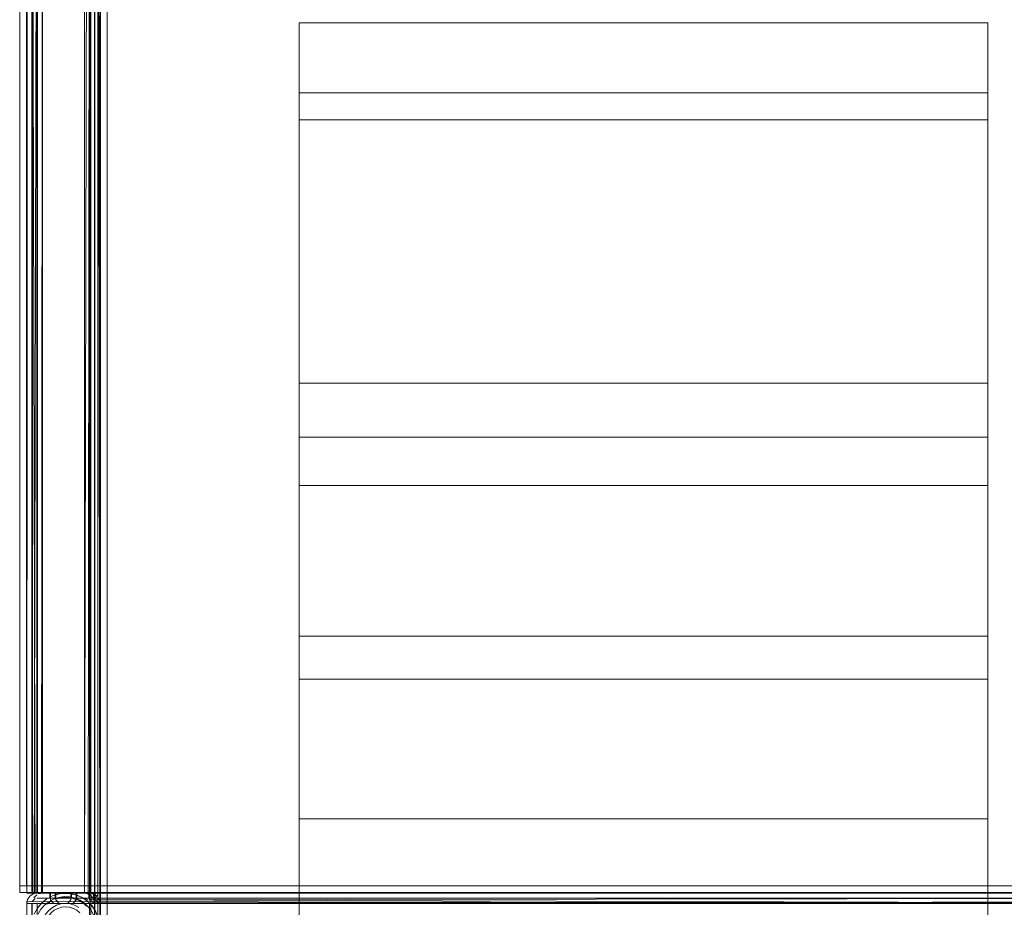
# Model space of a CAD drawing. Units: metres. Extents: x 1.2 to 12.7, y -6.6 to -1.
# Drawn here: x 9.6 to 9.9, y -3 to -2.8 of the extents above; entities that cross this region are included whole.
import ezdxf

# ---------------------------------------------------------------- set-up
doc = ezdxf.new("R2010")
doc.units = ezdxf.units.M
doc.header["$MEASUREMENT"] = 0

# ---------------------------------------------------------------- blocks, each defined once
blk = doc.blocks.new('86c900a9-fa85-46e3-a631-3501ab009dd7')
at = {"color": 18, "lineweight": 9, "true_color": 0x000000}
for p, q in [((9.59431, -2.65836), (9.59431, -3.02836)), ((9.87795, -2.90808), (9.87795, -3.06997)), ((9.67467, -2.95249), (9.87795, -2.95249)), ((9.59775, -3.02836), (9.59723, -3.02836)), ((9.98746, -3.02986), (9.59731, -3.02986)), ((9.59832, -3.02836), (9.5986, -3.02836)), ((10.00305, -3.02986), (9.5989, -3.02986)), ((9.60352, -3.02863), (9.60379, -3.02857)), ((9.61411, -3.03026), (9.61427, -3.03082)), ((9.61416, -3.03054), (9.6143, -3.03081)), ((9.61584, -3.02836), (9.61567, -3.02836)), ((9.98604, -3.02986), (9.6159, -3.02986)), ((9.6159, -3.03011), (9.6159, -3.0303)), ((9.6159, -3.03053), (9.6159, -3.0303)), ((9.6159, -3.03079), (9.6159, -3.03053)), ((9.59821, -3.0318), (9.59765, -3.0325)), ((9.61194, -3.03219), (9.6113, -3.03162))]:
    blk.add_line(p, q, dxfattribs=at)
for points in [[(9.61322, -3.80567), (9.61522, -3.80567), (9.61322, -3.80567), (9.61322, -2.61567), (9.61522, -2.61567), (9.61522, -3.80567), (9.61522, -2.61567), (9.61322, -2.61567), (9.61322, -3.80567), (9.61522, -3.80567)], [(9.61322, -2.61567), (9.61522, -2.61567), (9.61322, -2.61567), (9.61322, -3.80567)], [(9.97935, -3.80367), (9.61522, -3.80367), (9.97935, -3.80367), (9.61522, -3.80367), (9.61522, -2.61767), (9.97935, -2.61767), (9.97935, -3.80367), (9.97935, -2.61767), (9.61522, -2.61767), (9.61522, -3.80367)], [(9.61322, -2.61844), (9.61522, -2.61844), (9.61322, -2.61844), (9.61322, -3.80844)], [(9.61322, -3.80844), (9.61522, -3.80844), (9.61322, -3.80844), (9.61322, -2.61844), (9.61522, -2.61844), (9.61522, -3.80844), (9.61522, -2.61844), (9.61322, -2.61844), (9.61322, -3.80844), (9.61522, -3.80844)], [(9.61322, -2.61884), (9.61522, -2.61884), (9.61322, -2.61884), (9.61322, -3.80884)], [(9.61322, -3.80884), (9.61522, -3.80884), (9.61322, -3.80884), (9.61322, -2.61884), (9.61522, -2.61884), (9.61522, -3.80884), (9.61522, -2.61884), (9.61322, -2.61884), (9.61322, -3.80884), (9.61522, -3.80884)], [(9.97935, -3.80644), (9.61522, -3.80644), (9.97935, -3.80644), (9.61522, -3.80644), (9.61522, -2.62044), (9.97935, -2.62044), (9.97935, -3.80644), (9.97935, -2.62044), (9.61522, -2.62044), (9.61522, -3.80644)], [(9.97935, -3.80684), (9.61522, -3.80684), (9.97935, -3.80684), (9.61522, -3.80684), (9.61522, -2.62084), (9.97935, -2.62084), (9.97935, -3.80684), (9.97935, -2.62084), (9.61522, -2.62084), (9.61522, -3.80684)], [(9.61603, -3.80884), (9.61803, -3.80884), (9.61603, -3.80884), (9.61603, -2.61884), (9.61803, -2.61884), (9.61803, -3.80884), (9.61803, -2.61884), (9.61603, -2.61884), (9.61603, -3.80884), (9.61803, -3.80884)], [(9.61603, -2.61884), (9.61803, -2.61884), (9.61603, -2.61884), (9.61603, -3.80884)], [(9.98217, -3.80684), (9.61803, -3.80684), (9.98217, -3.80684), (9.61803, -3.80684), (9.61803, -2.62084), (9.98217, -2.62084), (9.98217, -3.80684), (9.98217, -2.62084), (9.61803, -2.62084), (9.61803, -3.80684)], [(9.6029, -2.65636), (9.6029, -2.65836), (9.5989, -2.65836), (9.5989, -3.02836), (9.6029, -3.02836), (9.5989, -3.02836), (9.5989, -2.65836), (9.6029, -2.65836)], [(9.61432, -3.02836), (9.98446, -3.02836), (9.61432, -3.02836), (9.61432, -2.65836), (9.61426, -3.02836)], [(9.59221, -3.02815), (9.59221, -3.02615), (10.00236, -3.02615), (10.00236, -3.02815), (9.59221, -3.02815), (9.59221, -3.02615), (10.00236, -3.02615), (10.00236, -3.02815), (9.59221, -3.02815), (10.00236, -3.02815)], [(9.59221, -3.02615), (10.00236, -3.02615), (9.59221, -3.02615), (9.59221, -3.02815), (9.59221, -3.02615), (9.59421, -3.02615)], [(9.59621, -3.02857), (9.59519, -3.02924), (9.59621, -3.02857)], [(9.5961, -3.03026)], [(9.59725, -3.02885), (9.59638, -3.02972)], [(9.59648, -3.02836)], [(9.59765, -3.02836)], [(9.59779, -3.02857), (9.5989, -3.02836), (9.59779, -3.02857)], [(9.59783, -3.0303)], [(9.59862, -3.02989)], [(9.6089, -3.03036), (9.6089, -3.02836), (9.6089, -3.03036), (9.6079, -3.03136), (9.6039, -3.03136), (9.6029, -3.03036), (9.6039, -3.03136), (9.6079, -3.03136)], [(9.60732, -3.03036), (9.60732, -3.02836), (9.60732, -3.03036), (9.60632, -3.03136), (9.60732, -3.03036), (9.60732, -3.02836)], [(9.61247, -3.02836)], [(9.61345, -3.02997)], [(9.61396, -3.02836), (9.6142, -3.02986), (9.61415, -3.02836), (9.6161, -3.02836), (9.6161, -3.02986), (9.6142, -3.02986), (9.6161, -3.02986), (9.6161, -3.02836), (9.6142, -3.02836)], [(9.61432, -3.02859)], [(9.61432, -3.03053)], [(9.6159, -3.03036), (9.6144, -3.03036), (9.6159, -3.03136)], [(9.6154, -3.02836)], [(9.6159, -3.02998)], [(9.5975, -3.03081)], [(9.59956, -3.03219)], [(9.60019, -3.03162), (9.60162, -3.03066)], [(9.6113, -3.03162), (9.60987, -3.03066)]]:
    blk.add_lwpolyline(points, close=True, dxfattribs=at)
for points in [[(9.59702, -2.65836), (9.60131, -2.65836), (9.60131, -2.65636), (9.60231, -2.65536), (9.60131, -2.65636), (9.60131, -2.65836), (9.59731, -2.65836), (9.59616, -2.65836), (9.59581, -3.02836)], [(9.60231, -2.65536), (9.60131, -2.65636), (9.60131, -2.65836), (9.59731, -2.65836), (9.59731, -3.02836), (9.59616, -3.02836)], [(9.59731, -3.02836), (9.59731, -2.65836), (9.59731, -3.02836), (9.59731, -2.65836), (9.60131, -2.65836), (9.60131, -2.65636), (9.60231, -2.65536), (9.60131, -2.65636), (9.60131, -2.65836), (9.59731, -2.65836), (9.60131, -2.65836), (9.60131, -2.65636)], [(9.60131, -2.65836), (9.60131, -2.65636), (9.60231, -2.65536), (9.60632, -2.65536), (9.60231, -2.65536), (9.60632, -2.65536), (9.60732, -2.65636), (9.60632, -2.65536), (9.60231, -2.65536), (9.60131, -2.65636), (9.60131, -2.65836), (9.59731, -2.65836), (9.59731, -3.02836)], [(9.60131, -2.65636), (9.60231, -2.65536), (9.60632, -2.65536), (9.60231, -2.65536), (9.60632, -2.65536), (9.60732, -2.65636), (9.60732, -2.65836), (9.60732, -2.65636), (9.60632, -2.65536), (9.60732, -2.65636), (9.60732, -2.65836), (9.61132, -2.65836), (9.60732, -2.65836), (9.61132, -2.65836), (9.61132, -3.02836), (9.60732, -3.02836), (9.61132, -3.02836)], [(9.59431, -2.65836), (9.59431, -3.02836), (9.59437, -2.65836), (9.59565, -2.65836), (9.59454, -2.65836), (9.59431, -3.02836), (9.59673, -3.02836), (9.59482, -3.02836)], [(9.59565, -2.65836), (9.59454, -2.65836), (9.59431, -3.02836), (9.59431, -2.65836)], [(9.59593, -2.65836), (9.59581, -3.02836), (9.59581, -2.65836), (9.59581, -3.02836), (9.59581, -2.65836), (9.59581, -3.02836)], [(9.59589, -3.02836), (9.59589, -2.65836), (9.59589, -3.02836), (9.59775, -3.02836)], [(9.59677, -3.02836), (9.59589, -2.65836)], [(9.59612, -2.65836), (9.59595, -3.02836), (9.59831, -3.02836)], [(9.59625, -3.02836), (9.59731, -3.02836), (9.59731, -2.65836), (9.59731, -3.02836), (9.60131, -3.02836), (9.60131, -3.03036), (9.60131, -3.02836), (9.60131, -3.03036), (9.60131, -3.02836), (9.59731, -3.02836), (9.59731, -2.65836), (9.59731, -3.02836), (9.60131, -3.02836), (9.59731, -3.02836)], [(9.59648, -3.02836), (9.59731, -2.65836), (9.59731, -3.02836), (9.59731, -2.65836), (9.61132, -2.65836), (9.61132, -3.02836), (9.59731, -3.02836), (9.61132, -3.02836), (9.61132, -2.65836), (9.59731, -2.65836), (9.61132, -2.65836)], [(9.61189, -3.02836), (9.60732, -3.02836), (9.61132, -3.02836), (9.59731, -3.02836), (9.60131, -3.02836), (9.59731, -3.02836), (9.61132, -3.02836), (9.61132, -2.65836), (9.61132, -3.02836), (9.61132, -2.65836), (9.59731, -2.65836), (10.00146, -2.65836)], [(9.60131, -2.65836), (9.59731, -2.65836), (9.61132, -2.65836), (9.61132, -3.02836), (9.61132, -2.65836), (9.60732, -2.65836)], [(9.59739, -3.02836), (9.59739, -2.65836), (9.59742, -3.02836), (9.5989, -3.02836), (9.5989, -2.65836), (9.6029, -2.65836), (9.6029, -2.65636), (9.6029, -2.65836), (9.5989, -2.65836), (10.00305, -2.65836), (9.98904, -2.65836)], [(9.59751, -2.65836), (9.59739, -3.02836), (9.59742, -2.65836)], [(9.6079, -3.03136), (9.6089, -3.03036), (9.6089, -3.02836), (9.6089, -3.03036), (9.6079, -3.03136), (9.6039, -3.03136), (9.6029, -3.03036), (9.6029, -3.02836), (9.5986, -3.02836), (9.5989, -2.65836), (9.5989, -3.02836)], [(9.6029, -3.02836), (9.5989, -3.02836), (9.5989, -2.65836), (9.5989, -3.02836), (9.6129, -3.02836), (9.6129, -2.65836), (9.5989, -2.65836), (9.6129, -2.65836), (9.61405, -2.65836)], [(9.5989, -3.02836), (9.5989, -2.65836)], [(9.61215, -2.65836), (9.61132, -3.02836), (9.61132, -2.65836), (9.60732, -2.65836), (9.60732, -2.65636), (9.60732, -2.65836)], [(9.61299, -2.65836), (9.6119, -2.65836), (9.60732, -2.65836), (9.60732, -2.65636), (9.60732, -2.65836), (9.61132, -2.65836), (9.61132, -3.02836), (9.60732, -3.02836), (9.61132, -3.02836)], [(9.98794, -2.65815), (9.98904, -2.65836), (9.6129, -2.65836), (9.6129, -3.02836), (9.6089, -3.02836), (9.6129, -3.02836), (9.6129, -2.65836)], [(9.99304, -2.65836), (9.98904, -2.65836), (9.98904, -3.02836), (9.98904, -2.65836), (9.98904, -3.02836), (9.6129, -3.02836), (9.6129, -2.65836), (9.6089, -2.65836), (9.6129, -2.65836), (9.6129, -3.02836)], [(9.6129, -3.02836), (9.6129, -2.65836), (9.6129, -3.02836), (9.6089, -3.02836), (9.6129, -3.02836), (9.6089, -3.02836)], [(9.61429, -2.65836), (9.61319, -2.65836), (9.6089, -2.65836), (9.6129, -2.65836), (9.6154, -2.65836), (9.6159, -3.02836)], [(9.61215, -2.65836), (9.61132, -3.02836)], [(9.61282, -3.02836), (9.61282, -2.65836), (9.61282, -2.65636), (9.61282, -2.65836), (9.61426, -2.65836), (9.6119, -2.65836)], [(9.61215, -2.65836), (9.61282, -2.65636), (9.61282, -2.65836), (9.61432, -2.65836), (9.61432, -2.65636), (9.61432, -2.65836), (9.61432, -3.02836), (9.61432, -3.03036), (9.61282, -3.03036), (9.61282, -3.02836), (9.61282, -3.03036)], [(9.61238, -3.02836), (9.61282, -2.65836), (9.61282, -3.02836)], [(9.61279, -3.02836), (9.61282, -2.65836)], [(9.61282, -2.65636), (9.61432, -2.65636), (9.61426, -2.65836), (9.61426, -3.02836)], [(9.61432, -3.03136), (9.61282, -3.03036), (9.61282, -2.65836), (9.61432, -2.65836), (9.61432, -3.02836), (9.61282, -3.02836), (9.61432, -3.02836), (9.61432, -2.65836)], [(9.61432, -3.03136), (9.61282, -3.03136), (9.61432, -3.03136), (9.61432, -3.02836), (9.61282, -3.02836), (9.61432, -3.02836), (9.61432, -3.03036), (9.61282, -3.03036), (9.61282, -3.02836), (9.61282, -2.65836)], [(9.6129, -2.65836), (9.6129, -3.02836), (9.6154, -3.02836), (9.6144, -3.03036)], [(9.61429, -3.02836), (9.6144, -2.65836), (9.61437, -3.02836), (9.6144, -2.65836)], [(9.98604, -2.65786), (9.6159, -2.65836), (9.6159, -3.02836), (9.6144, -3.02836), (9.6144, -2.65836), (9.6159, -2.65836), (9.6159, -2.65636), (9.6144, -2.65636)], [(9.98604, -2.65748), (9.6159, -2.65836), (9.6159, -3.02836)], [(9.6159, -2.65836), (9.6159, -3.02836), (9.98604, -3.02836), (9.98604, -2.65836), (9.98604, -3.02836), (9.6159, -3.02836), (9.6159, -3.03021)], [(9.59221, -3.02615), (9.59221, -2.66215), (9.59221, -3.02615), (9.59221, -2.66215)], [(9.59221, -2.66215), (9.59421, -2.66215), (9.59421, -3.02615), (9.59221, -3.02615), (9.59421, -3.02615), (9.59421, -2.66215), (9.59421, -3.02615), (9.59421, -2.66215), (9.59221, -2.66215), (9.59221, -3.02615)], [(9.59421, -2.66215), (9.59421, -3.02615), (10.00036, -3.02615), (9.59421, -3.02615), (10.00036, -3.02615), (9.59421, -3.02615), (9.59421, -2.66215), (10.00036, -2.66215)], [(9.59421, -2.66215), (9.59421, -3.02615), (9.59421, -2.66215), (10.00036, -2.66215), (10.00036, -3.02615), (10.00036, -2.66215)], [(9.87795, -2.80017), (9.87795, -2.7716), (9.67467, -2.7716), (9.87795, -2.7716), (9.87795, -3.74188), (9.67467, -3.74188), (9.87795, -3.74188), (9.87795, -3.68244)], [(9.67467, -2.79224), (9.67467, -2.7716), (9.67467, -3.74188)], [(9.67467, -2.80017), (9.87795, -2.80017), (9.67467, -2.80017), (9.67467, -2.79224), (9.87795, -2.79224), (9.67467, -2.79224)], [(9.87795, -2.80017), (9.87795, -2.87792), (9.67467, -2.87792), (9.67467, -2.80017)], [(9.87795, -2.89379), (9.87795, -2.87792), (9.67467, -2.87792), (9.67467, -2.90808), (9.87795, -2.90808)], [(9.67467, -2.96519), (9.87795, -2.96519), (9.67467, -2.96519), (9.67467, -2.90808), (9.87795, -2.90808), (9.87795, -2.89379), (9.67467, -2.89379), (9.87795, -2.89379)], [(9.67467, -2.96519), (9.67467, -3.00647), (9.87795, -3.00647), (9.67467, -3.00647), (9.67467, -3.04616), (9.87795, -3.04616)], [(10.00425, -3.03026), (10.00359, -3.02924), (10.00425, -3.03026), (10.00447, -3.03136), (10.00447, -3.04536), (9.59431, -3.04536), (9.59452, -3.04647), (9.59519, -3.04748), (9.59452, -3.04647), (9.59431, -3.04536), (9.59431, -3.03136), (9.59452, -3.03026)], [(9.5948, -3.02972), (9.59436, -3.03082), (10.00447, -3.03136), (10.00425, -3.03026)], [(9.59452, -3.03026), (9.59519, -3.02924), (9.59621, -3.02857)], [(9.59452, -3.03026), (9.59519, -3.02924)], [(9.59625, -3.02836), (9.59454, -3.02836)], [(9.59482, -3.02836)], [(9.59482, -3.02836), (9.59673, -3.02836)], [(9.59581, -3.04536), (9.59581, -3.03136), (10.00297, -3.03136), (10.00253, -3.0303)], [(10.00517, -3.02924), (10.00584, -3.03026), (10.00605, -3.03136), (9.59589, -3.03136)], [(9.59676, -3.02997), (9.59592, -3.03081)], [(9.59595, -3.02836), (9.59723, -3.02836)], [(10.00146, -3.02836), (10.00257, -3.02857), (10.00146, -3.02836), (9.59731, -3.02836), (9.59621, -3.02857)], [(9.59625, -3.02836)], [(9.59676, -3.02997)], [(9.61296, -3.02885), (9.61186, -3.02841), (9.59731, -3.02836), (10.00146, -3.02836), (9.59731, -3.02836), (9.60131, -3.02836)], [(9.59731, -3.02836), (9.60131, -3.02836), (9.60131, -3.03036), (9.60131, -3.02836), (9.60131, -3.03036), (9.60231, -3.03136), (9.60632, -3.03136), (9.60732, -3.03036), (9.60632, -3.03136), (9.60231, -3.03136), (9.60131, -3.03036), (9.60231, -3.03136), (9.60632, -3.03136), (9.60231, -3.03136), (9.60131, -3.03036), (9.60231, -3.03136), (9.60632, -3.03136), (9.60732, -3.03036)], [(10.00174, -3.02989), (9.59731, -3.02986), (10.00146, -3.02986)], [(9.59731, -3.02986), (9.61132, -3.02986), (9.61238, -3.0303)], [(9.59739, -3.03136), (9.59739, -3.04536), (10.00455, -3.04536), (10.00455, -3.03136), (10.00411, -3.0303)], [(9.5986, -3.02836), (9.59751, -3.02836)], [(9.59763, -3.03448), (9.59846, -3.03309), (9.59952, -3.03188), (9.60079, -3.03087), (9.60221, -3.03011), (9.60374, -3.02961), (9.60534, -3.02939), (9.60695, -3.02946)], [(9.59951, -3.03056), (9.59821, -3.0318)], [(9.60019, -3.03007), (9.59867, -3.03131)], [(9.98774, -3.02836), (9.98774, -3.02986), (9.98584, -3.02986), (9.98774, -3.02986), (9.98779, -3.02836), (9.98904, -3.02836), (9.5989, -3.02836), (10.00305, -3.02836), (9.98904, -3.02836)], [(9.61502, -3.02924), (9.61401, -3.02857), (9.6129, -3.02836), (9.5989, -3.02836)], [(9.6029, -3.02836), (9.5989, -3.02836), (10.00305, -3.02836), (9.98904, -3.02836), (9.99304, -3.02836), (9.98904, -3.02836), (9.98798, -3.02836), (9.98904, -3.02836)], [(9.5989, -3.02836), (9.6029, -3.02836), (9.6029, -3.03036), (9.6039, -3.03136), (9.6079, -3.03136), (9.6089, -3.03036), (9.6089, -3.02836)], [(9.6129, -3.02986), (9.5989, -3.02986), (10.00305, -3.02986)], [(9.60024, -3.03004), (9.5994, -3.03065)], [(9.60019, -3.03007)], [(9.60192, -3.02914), (9.60101, -3.02958)], [(9.60103, -3.02956)], [(9.60111, -3.02986), (9.60111, -3.02836), (9.60111, -3.02986), (9.60752, -3.02986), (9.60752, -3.02836), (9.60111, -3.02836), (9.60752, -3.02836), (9.60111, -3.02836), (9.60752, -3.02836)], [(9.60752, -3.02836), (9.60752, -3.02986), (9.60111, -3.02986), (9.60752, -3.02986), (9.60752, -3.02836), (9.60752, -3.02986), (9.60111, -3.02986), (9.60752, -3.02986), (9.60111, -3.02986), (9.60111, -3.02836), (9.60111, -3.02986), (9.60111, -3.02836), (9.60752, -3.02836), (9.60111, -3.02836), (9.60752, -3.02836), (9.60752, -3.02986), (9.60752, -3.02836), (9.60752, -3.02986), (9.60111, -3.02986), (9.60111, -3.02836), (9.60111, -3.02986), (9.60111, -3.02836), (9.60752, -3.02836), (9.60752, -3.02986), (9.60111, -3.02986)], [(9.60131, -3.03036), (9.60231, -3.03136), (9.60632, -3.03136), (9.60732, -3.03036), (9.60732, -3.02836), (9.60732, -3.03036), (9.60732, -3.02836), (9.60732, -3.03036)], [(9.60131, -3.02836), (9.60131, -3.03036), (9.60231, -3.03136), (9.60632, -3.03136), (9.60732, -3.03036)], [(9.60732, -3.03036), (9.60632, -3.03136), (9.60231, -3.03136), (9.60131, -3.03036)], [(9.60192, -3.02914), (9.60379, -3.02857)], [(9.60352, -3.02863), (9.60192, -3.02914)], [(9.6044, -3.02847), (9.60265, -3.02887)], [(9.6091, -3.02986), (9.6027, -3.02986), (9.6091, -3.02986), (9.6091, -3.02836), (9.6027, -3.02836), (9.6091, -3.02836), (9.6027, -3.02836), (9.6091, -3.02836), (9.6027, -3.02836), (9.6027, -3.02986)], [(9.6091, -3.02986), (9.6027, -3.02986), (9.6027, -3.02836), (9.6027, -3.02986), (9.6027, -3.02836), (9.6027, -3.02986), (9.6091, -3.02986), (9.6091, -3.02836), (9.6091, -3.02986), (9.6027, -3.02986), (9.6027, -3.02836), (9.6091, -3.02836), (9.6091, -3.02986), (9.6091, -3.02836), (9.6091, -3.02986), (9.6027, -3.02986)], [(9.6079, -3.03136), (9.6039, -3.03136), (9.6029, -3.03036), (9.6029, -3.02836), (9.6029, -3.03036), (9.6029, -3.02836)], [(9.6089, -3.02836), (9.6089, -3.03036), (9.6079, -3.03136), (9.6039, -3.03136), (9.6029, -3.03036), (9.6029, -3.02836)], [(9.60321, -3.03001), (9.60489, -3.02967)], [(9.60829, -3.03001), (9.6066, -3.02967), (9.60489, -3.02967), (9.60321, -3.03001)], [(9.60673, -3.02843), (9.6053, -3.02839), (9.60379, -3.02857)], [(9.6044, -3.02847), (9.60619, -3.02839)], [(9.60865, -3.02881), (9.60673, -3.02843), (9.60477, -3.02843)], [(9.60829, -3.03001), (9.60987, -3.03066), (9.60829, -3.03001), (9.6066, -3.02967), (9.60489, -3.02967)], [(9.60619, -3.02839), (9.60797, -3.02863)], [(9.60797, -3.02863), (9.60673, -3.02843)], [(9.61136, -3.03134), (9.61001, -3.03046), (9.60853, -3.02982), (9.60695, -3.02946)], [(9.61215, -3.02836), (9.60732, -3.02836), (9.61132, -3.02836)], [(9.60797, -3.02863), (9.60957, -3.02914)], [(9.60865, -3.02881), (9.61046, -3.02956), (9.60884, -3.02887)], [(9.6089, -3.02836), (9.6129, -3.02836), (9.61502, -3.02836)], [(9.61046, -3.02956)], [(9.61209, -3.03065), (9.61046, -3.02956)], [(9.61126, -3.03004), (9.61209, -3.03065)], [(9.61126, -3.03004), (9.61266, -3.03115)], [(9.61132, -3.02986), (9.98746, -3.02986)], [(9.61427, -3.03082), (9.61383, -3.02972), (9.61296, -3.02885), (9.61186, -3.02841), (9.98746, -3.02836)], [(9.61296, -3.02885), (9.61186, -3.02841)], [(9.61232, -3.03536), (9.61432, -3.03536), (9.61432, -3.03136), (9.61432, -3.03021), (9.61432, -3.02887)], [(9.61238, -3.02836), (9.61452, -3.02836), (9.61452, -3.02986), (9.61262, -3.02986)], [(9.61257, -3.03054)], [(9.6127, -3.02836), (9.61452, -3.02836), (9.61262, -3.02836), (9.61452, -3.02836), (9.61452, -3.02986), (9.61262, -3.02986), (9.61262, -3.02836), (9.61262, -3.02986), (9.61452, -3.02986), (9.61452, -3.02836), (9.61452, -3.02986), (9.61262, -3.02986), (9.61262, -3.02836), (9.61262, -3.02986)], [(9.61381, -3.02836), (9.61432, -3.03036), (9.61282, -3.03036)], [(9.98446, -3.03036), (9.98446, -3.02836), (9.98446, -3.03036), (9.98596, -3.03136), (9.98596, -3.04536), (9.61282, -3.04536), (9.61282, -3.03136), (9.61282, -3.04536), (9.61282, -3.03136), (9.98596, -3.03136)], [(9.98904, -3.02986), (9.6129, -3.02986), (9.98904, -3.02986), (10.00305, -3.02986)], [(9.61432, -3.03136), (9.61411, -3.03026), (9.61344, -3.02924), (9.61411, -3.03026)], [(9.61347, -3.02836), (9.61502, -3.02836)], [(9.61502, -3.02836), (9.61349, -3.02836), (9.61454, -3.02885)], [(9.61416, -3.03054)], [(9.61432, -3.02887), (9.61432, -3.03078)], [(9.61432, -3.0303), (9.98446, -3.02986)], [(9.61432, -3.0303), (9.98446, -3.02986)], [(9.6159, -3.03036), (9.6159, -3.02836), (9.6159, -3.03036), (9.6144, -3.03036), (9.6144, -3.02836)], [(9.6144, -3.03136), (9.6159, -3.03136), (9.6159, -3.04536), (9.6159, -3.03136), (9.98604, -3.03136), (9.98604, -3.04536), (9.6159, -3.04536), (9.98604, -3.04536), (9.98604, -3.03136), (9.98625, -3.03026)], [(9.61585, -3.03082), (9.61541, -3.02972)], [(9.61585, -3.03082), (9.61541, -3.02972)], [(9.6159, -3.02887), (9.6159, -3.03078)], [(9.6159, -3.03036), (9.98604, -3.03136), (9.98625, -3.03026), (9.98692, -3.02924), (9.98625, -3.03026)], [(9.98604, -3.03136), (9.98604, -3.03536), (9.98604, -3.03136), (9.98604, -3.03021), (9.98604, -3.03136), (9.6159, -3.03136), (9.98604, -3.03136), (9.98604, -3.0303)], [(9.59436, -3.03082), (9.59431, -3.04536)], [(10.00442, -3.03082), (10.00447, -3.04536), (9.59431, -3.04536), (9.59431, -3.03136), (10.00447, -3.03136), (10.00447, -3.04536)], [(9.59581, -3.03136), (10.00297, -3.03136)], [(9.59606, -3.04618), (9.59581, -3.03136)], [(9.59581, -3.04536), (10.00297, -3.04536), (9.59581, -3.04536), (9.59581, -3.03136)], [(9.59584, -3.03109)], [(10.006, -3.04591), (10.00556, -3.047), (10.006, -3.04591), (10.00605, -3.03136), (10.00605, -3.04536), (9.59589, -3.04536), (9.59589, -3.03136), (10.00605, -3.03136)], [(9.59589, -3.03136), (9.59589, -3.04536), (9.5961, -3.04647)], [(9.5965, -3.03455), (9.59743, -3.03283), (9.59867, -3.03131)], [(10.00444, -3.03081), (9.59739, -3.03136), (9.59739, -3.04536), (10.00455, -3.04536)], [(9.59739, -3.03136), (10.00455, -3.03136), (10.00455, -3.04536)], [(9.59867, -3.03131), (9.59765, -3.0325)], [(9.60575, -3.03138), (9.60438, -3.03152), (9.60307, -3.03191), (9.60186, -3.03256), (9.60079, -3.03343), (9.59992, -3.03449), (9.59928, -3.0357)], [(9.60458, -3.0325), (9.60345, -3.03284), (9.60241, -3.03339), (9.6015, -3.03414), (9.60076, -3.03505)], [(9.60575, -3.03138), (9.60711, -3.03152), (9.60843, -3.03191), (9.60964, -3.03256), (9.60843, -3.03191), (9.60711, -3.03152), (9.60575, -3.03138), (9.60438, -3.03152), (9.60307, -3.03191), (9.60186, -3.03256)], [(9.60458, -3.0325), (9.60575, -3.03238), (9.60692, -3.0325), (9.60804, -3.03284), (9.60908, -3.03339), (9.60999, -3.03414)], [(9.61232, -3.03536), (9.61132, -3.03636), (9.61232, -3.03536), (9.61432, -3.03536), (9.61432, -3.03136), (9.98446, -3.03136), (9.61432, -3.03136), (9.61432, -3.03536), (9.61232, -3.03536), (9.61432, -3.03536)], [(9.61418, -3.03522), (9.61348, -3.03377), (9.61253, -3.03246), (9.61136, -3.03134)], [(9.61457, -3.03367), (9.61348, -3.03204), (9.61209, -3.03065)], [(9.61266, -3.03115), (9.61384, -3.0325)], [(9.98606, -3.03081), (9.61282, -3.03136)], [(9.61384, -3.0325), (9.61282, -3.03131)], [(9.61432, -3.04836), (9.61282, -3.04836), (9.61282, -3.04636), (9.61282, -3.04836), (9.61282, -3.04536), (9.61432, -3.04536), (9.61432, -3.03136), (9.98446, -3.03136), (9.98446, -3.04536), (9.98596, -3.04636), (9.98446, -3.04536), (9.98596, -3.04536)], [(9.61432, -3.03136), (9.61282, -3.03136), (9.61432, -3.03136), (9.98446, -3.03136), (9.98446, -3.04536)], [(9.6139, -3.04136), (9.6129, -3.04036), (9.6129, -3.03636), (9.6139, -3.03536), (9.6159, -3.03536), (9.6159, -3.03107)], [(9.6129, -3.04036), (9.6129, -3.03636), (9.6129, -3.04036), (9.6129, -3.03636), (9.6139, -3.03536), (9.6159, -3.03536), (9.6159, -3.03136), (9.6159, -3.03536), (9.6139, -3.03536), (9.6129, -3.03636)], [(9.98604, -3.03136), (9.6159, -3.03136), (9.6159, -3.03536), (9.6139, -3.03536), (9.6129, -3.03636)], [(9.61539, -3.03572), (9.61476, -3.03404), (9.61384, -3.0325)], [(9.61432, -3.03107), (9.98446, -3.03136), (9.98446, -3.03536), (9.98646, -3.03536), (9.98746, -3.03636), (9.98746, -3.04036), (9.98646, -3.04136), (9.98446, -3.04136), (9.98446, -3.04536), (9.61432, -3.04536)], [(9.61432, -3.03536), (9.61432, -3.03136), (9.98446, -3.03136), (9.98596, -3.03136), (9.98446, -3.03136), (9.98446, -3.03536), (9.98446, -3.03136), (9.98446, -3.03536), (9.98646, -3.03536), (9.98746, -3.03636), (9.98746, -3.04036)], [(9.61432, -3.04651), (9.61432, -3.04536), (9.61432, -3.03136), (9.61432, -3.04536), (9.98446, -3.04536), (9.98446, -3.04136), (9.98446, -3.04536)], [(9.61438, -3.03109), (9.98754, -3.03136), (9.98754, -3.04536), (9.98754, -3.04636), (9.98604, -3.04636)], [(9.98754, -3.03136), (9.6144, -3.03136), (9.6144, -3.04536), (9.6144, -3.03136)], [(9.6159, -3.03107), (9.98604, -3.03136)]]:
    blk.add_lwpolyline(points, dxfattribs=at)
blk = doc.blocks.new('dc2d235b-eafb-4879-80b8-1f4509d5e33d')
blk.add_blockref('86c900a9-fa85-46e3-a631-3501ab009dd7', (0, 0))

msp = doc.modelspace()

# ---------------------------------------------------------------- block references
msp.add_blockref('dc2d235b-eafb-4879-80b8-1f4509d5e33d', (0, 0))

doc.saveas('drawing.dxf')
